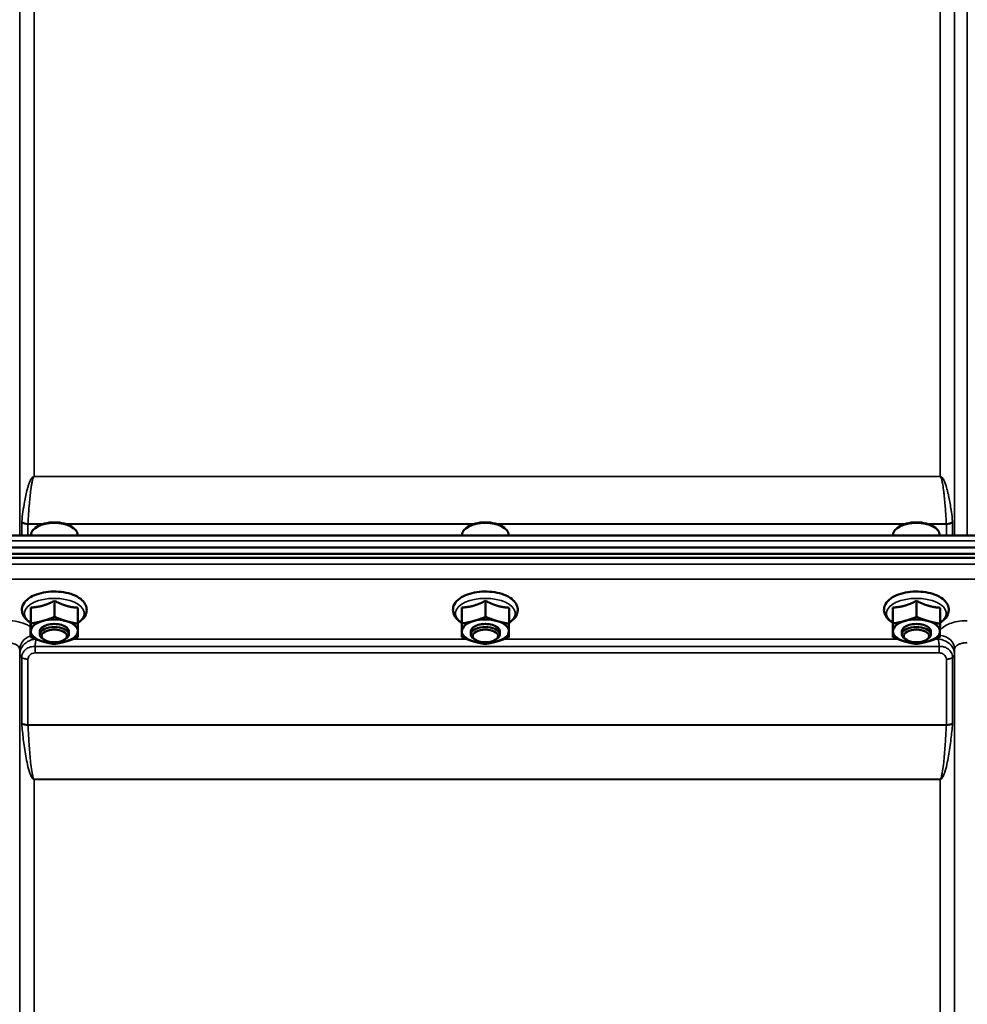
# Model space of a CAD drawing. Units: millimetres. Extents: x 155 to 12865, y -13 to 9193.
# Drawn here: x 4628 to 4890, y 4620 to 4892 of the extents above; entities that cross this region are included whole.
import ezdxf

# ---------------------------------------------------------------- set-up
doc = ezdxf.new("R2010")
doc.units = ezdxf.units.MM
doc.header["$LTSCALE"] = 31
doc.layers.add('Visible (ISO)', color=7, linetype='Continuous', lineweight=50)
doc.layers.add('Visible Narrow (ISO)', color=7, linetype='Continuous', lineweight=35)

msp = doc.modelspace()

# ---------------------------------------------------------------- linework, layer by layer
at = {"layer": 'Visible (ISO)'}
for p, q in [((4633.11, 4752.17), (4632.7, 4751.89)), ((4642.79, 4752.17), (4643.2, 4751.89)), ((4752.11, 4752.17), (4751.7, 4751.89)), ((4761.79, 4752.17), (4762.2, 4751.89)), ((4871.11, 4752.17), (4870.7, 4751.89)), ((4880.79, 4752.17), (4881.2, 4751.89)), ((4437.93, 4749.76), (5077.11, 4749.76)), ((4631.52, 4749.76), (4631.52, 4750.03)), ((4644.37, 4749.76), (4644.37, 4750.03)), ((4750.52, 4749.76), (4750.52, 4750.03)), ((4763.37, 4749.76), (4763.37, 4750.03)), ((4869.52, 4749.76), (4869.52, 4750.03)), ((4882.37, 4749.76), (4882.37, 4750.03)), ((4260.29, 4746.51), (5254.61, 4746.51)), ((4259.59, 4744.72), (5255.3, 4744.72)), ((5254.61, 4743.61), (4260.29, 4743.61)), ((4631.48, 4729.91), (4631.48, 4725.5)), ((4638.01, 4731.75), (4638.01, 4727.34)), ((4644.48, 4729.85), (4644.48, 4725.44)), ((4750.48, 4729.91), (4750.48, 4725.5)), ((4757.01, 4731.75), (4757.01, 4727.34)), ((4763.48, 4729.85), (4763.48, 4725.44)), ((4869.48, 4729.91), (4869.48, 4725.5)), ((4876.01, 4731.75), (4876.01, 4727.34)), ((4882.48, 4729.85), (4882.48, 4725.44)), ((4631.42, 4726.15), (4631.42, 4721.74)), ((4750.42, 4726.15), (4750.42, 4721.74)), ((4869.42, 4726.15), (4869.42, 4721.74)), ((4633.95, 4722.49), (4633.95, 4723.36)), ((4641.95, 4722.49), (4641.95, 4723.36)), ((4752.95, 4722.49), (4752.95, 4723.36)), ((4760.95, 4722.49), (4760.95, 4723.36)), ((4871.95, 4722.49), (4871.95, 4723.36)), ((4879.95, 4722.49), (4879.95, 4723.36)), ((4635.09, 4721.05), (4634.68, 4721.34)), ((4640.81, 4721.05), (4641.22, 4721.34)), ((4754.09, 4721.05), (4753.68, 4721.34)), ((4759.81, 4721.05), (4760.22, 4721.34)), ((4873.09, 4721.05), (4872.68, 4721.34)), ((4878.81, 4721.05), (4879.22, 4721.34))]:
    msp.add_line(p, q, dxfattribs=at)
for centre, major_axis, start_param, end_param in [((4637.95, 4750.03), (-6.42, 0), 3.141593, 6.283185), ((4637.95, 4750.46), (-5.92, 0), 3.757072, 5.667706), ((4756.95, 4750.03), (-6.42, 0), 3.141593, 6.283185), ((4756.95, 4750.46), (-5.92, 0), 3.757072, 5.667706), ((4875.95, 4750.03), (-6.42, 0), 3.141593, 6.283185), ((4875.95, 4750.46), (-5.92, 0), 3.757072, 5.667706), ((4637.95, 4723.36), (-6.5, 0), 5.227261, 6.274459), ((4637.95, 4722.49), (4, 0), 5.667706, 10.040258), ((4637.95, 4723.36), (4, 0), 6.276769, 9.431195), ((4637.95, 4723.36), (-6.5, 0), 4.180064, 5.227261), ((4637.95, 4723.36), (6.5, 0), 6.274459, 7.321656), ((4756.95, 4723.36), (-6.5, 0), 5.227261, 6.274459), ((4756.95, 4722.49), (4, 0), 5.667706, 10.040258), ((4756.95, 4723.36), (4, 0), 6.276769, 9.431195), ((4756.95, 4723.36), (-6.5, 0), 4.180064, 5.227261), ((4756.95, 4723.36), (6.5, 0), 6.274459, 7.321656), ((4875.95, 4723.36), (-6.5, 0), 5.227261, 6.274459), ((4875.95, 4722.49), (4, 0), 5.667706, 10.040258), ((4875.95, 4723.36), (4, 0), 6.276769, 9.431195), ((4875.95, 4723.36), (-6.5, 0), 4.180064, 5.227261), ((4875.95, 4723.36), (6.5, 0), 6.274459, 7.321656), ((4637.95, 4723.36), (-6.5, 0), 6.274459, 7.321656), ((4637.95, 4723.36), (6.5, 0), 5.227261, 6.274459), ((4756.95, 4723.36), (-6.5, 0), 6.274459, 7.321656), ((4756.95, 4723.36), (6.5, 0), 5.227261, 6.274459), ((4875.95, 4723.36), (-6.5, 0), 6.274459, 7.321656), ((4875.95, 4723.36), (6.5, 0), 5.227261, 6.274459), ((4637.95, 4723.36), (6.5, 0), 4.180064, 5.227261), ((4756.95, 4723.36), (6.5, 0), 4.180064, 5.227261), ((4875.95, 4723.36), (6.5, 0), 4.180064, 5.227261)]:
    msp.add_ellipse(centre, major_axis=major_axis, ratio=0.5, start_param=start_param, end_param=end_param, dxfattribs=at)
for centre in [(4637.95, 4722.06), (4756.95, 4722.06), (4875.95, 4722.06)]:
    msp.add_ellipse(centre, major_axis=(-3.5, 0), ratio=0.5, dxfattribs=at)
for points in [[(4644.48, 4725.71), (4644.78, 4725.89), (4645.05, 4726.08), (4645.88, 4726.75), (4646.35, 4727.3), (4646.84, 4728.46), (4646.94, 4729.01), (4646.83, 4730.05), (4646.67, 4730.52), (4646.12, 4731.45), (4645.71, 4731.89), (4644.64, 4732.73), (4643.93, 4733.12), (4642.35, 4733.73), (4641.46, 4733.97), (4639.62, 4734.26), (4638.67, 4734.33), (4636.78, 4734.31), (4635.85, 4734.21), (4634.06, 4733.87), (4633.21, 4733.62), (4631.67, 4732.97), (4630.98, 4732.56), (4629.87, 4731.58), (4629.44, 4731.01), (4629.02, 4729.85), (4628.96, 4729.31), (4629.11, 4728.29), (4629.3, 4727.82), (4629.89, 4726.9), (4630.33, 4726.46), (4631.03, 4725.95), (4631.22, 4725.83), (4631.42, 4725.71)], [(4763.48, 4725.71), (4763.78, 4725.89), (4764.05, 4726.08), (4764.88, 4726.75), (4765.35, 4727.3), (4765.84, 4728.46), (4765.94, 4729.01), (4765.83, 4730.05), (4765.67, 4730.52), (4765.12, 4731.45), (4764.71, 4731.89), (4763.64, 4732.73), (4762.93, 4733.12), (4761.35, 4733.73), (4760.46, 4733.97), (4758.62, 4734.26), (4757.67, 4734.33), (4755.78, 4734.31), (4754.85, 4734.21), (4753.06, 4733.87), (4752.21, 4733.62), (4750.67, 4732.97), (4749.98, 4732.56), (4748.87, 4731.58), (4748.44, 4731.01), (4748.02, 4729.85), (4747.96, 4729.31), (4748.11, 4728.29), (4748.3, 4727.82), (4748.89, 4726.9), (4749.33, 4726.46), (4750.03, 4725.95), (4750.22, 4725.83), (4750.42, 4725.71)], [(4882.48, 4725.71), (4882.78, 4725.89), (4883.05, 4726.08), (4883.88, 4726.75), (4884.35, 4727.3), (4884.84, 4728.46), (4884.94, 4729.01), (4884.83, 4730.05), (4884.67, 4730.52), (4884.12, 4731.45), (4883.71, 4731.89), (4882.64, 4732.73), (4881.93, 4733.12), (4880.35, 4733.73), (4879.46, 4733.97), (4877.62, 4734.26), (4876.67, 4734.33), (4874.78, 4734.31), (4873.85, 4734.21), (4872.06, 4733.87), (4871.21, 4733.62), (4869.67, 4732.97), (4868.98, 4732.56), (4867.87, 4731.58), (4867.44, 4731.01), (4867.02, 4729.85), (4866.96, 4729.31), (4867.11, 4728.29), (4867.3, 4727.82), (4867.89, 4726.9), (4868.33, 4726.46), (4869.03, 4725.95), (4869.22, 4725.83), (4869.42, 4725.71)]]:
    msp.add_open_spline(points, degree=3, knots=[0.878243, 0.878243, 0.878243, 0.878243, 1.026975, 1.026975, 1.367365, 1.367365, 1.629423, 1.629423, 1.865348, 1.865348, 2.146672, 2.146672, 2.488694, 2.488694, 2.836749, 2.836749, 3.17718, 3.17718, 3.515243, 3.515243, 3.856525, 3.856525, 4.205557, 4.205557, 4.540978, 4.540978, 4.795723, 4.795723, 5.033665, 5.033665, 5.322394, 5.322394, 5.422396, 5.422396, 5.422396, 5.422396], dxfattribs=at)
for points, weights in [([(4631.45, 4727.62), (4631.46, 4728.49), (4631.48, 4729.91)], [1, 1.05008356558, 1.02350695612]), ([(4631.48, 4729.91), (4633.23, 4729.99), (4634.75, 4730.42)], [1.02350695612, 1.05008356558, 1]), ([(4634.75, 4730.42), (4636.26, 4730.85), (4638.01, 4731.75)], [1, 1.05008356558, 1.02350695612]), ([(4638.01, 4731.75), (4639.75, 4730.84), (4641.25, 4730.39)], [1.02350695612, 1.05008356558, 1]), ([(4641.25, 4730.39), (4642.75, 4729.95), (4644.48, 4729.85)], [1, 1.05008356558, 1.02350695612]), ([(4750.45, 4727.62), (4750.46, 4728.49), (4750.48, 4729.91)], [1, 1.05008356558, 1.02350695612]), ([(4750.48, 4729.91), (4752.23, 4729.99), (4753.75, 4730.42)], [1.02350695612, 1.05008356558, 1]), ([(4753.75, 4730.42), (4755.26, 4730.85), (4757.01, 4731.75)], [1, 1.05008356558, 1.02350695612]), ([(4757.01, 4731.75), (4758.75, 4730.84), (4760.25, 4730.39)], [1.02350695612, 1.05008356558, 1]), ([(4760.25, 4730.39), (4761.75, 4729.95), (4763.48, 4729.85)], [1, 1.05008356558, 1.02350695612]), ([(4869.45, 4727.62), (4869.46, 4728.49), (4869.48, 4729.91)], [1, 1.05008356558, 1.02350695612]), ([(4869.48, 4729.91), (4871.23, 4729.99), (4872.75, 4730.42)], [1.02350695612, 1.05008356558, 1]), ([(4872.75, 4730.42), (4874.26, 4730.85), (4876.01, 4731.75)], [1, 1.05008356558, 1.02350695612]), ([(4876.01, 4731.75), (4877.75, 4730.84), (4879.25, 4730.39)], [1.02350695612, 1.05008356558, 1]), ([(4879.25, 4730.39), (4880.75, 4729.95), (4882.48, 4729.85)], [1, 1.05008356558, 1.02350695612]), ([(4631.42, 4726.15), (4631.43, 4726.75), (4631.45, 4727.62)], [1.02350695612, 1.05008356558, 1]), ([(4634.75, 4726.19), (4636.26, 4726.61), (4638.01, 4727.34)], [1, 1.0379548493, 1]), ([(4638.01, 4727.34), (4639.75, 4726.6), (4641.25, 4726.16)], [1, 1.0379548493, 1]), ([(4750.42, 4726.15), (4750.43, 4726.75), (4750.45, 4727.62)], [1.02350695612, 1.05008356558, 1]), ([(4753.75, 4726.19), (4755.26, 4726.61), (4757.01, 4727.34)], [1, 1.0379548493, 1]), ([(4757.01, 4727.34), (4758.75, 4726.6), (4760.25, 4726.16)], [1, 1.0379548493, 1]), ([(4869.42, 4726.15), (4869.43, 4726.75), (4869.45, 4727.62)], [1.02350695612, 1.05008356558, 1]), ([(4872.75, 4726.19), (4874.26, 4726.61), (4876.01, 4727.34)], [1, 1.0379548493, 1]), ([(4876.01, 4727.34), (4877.75, 4726.6), (4879.25, 4726.16)], [1, 1.0379548493, 1]), ([(4631.45, 4723.39), (4631.46, 4724.26), (4631.48, 4725.5)], [1, 1.0379548493, 1]), ([(4631.48, 4725.5), (4633.23, 4725.76), (4634.75, 4726.19)], [1, 1.0379548493, 1]), ([(4641.25, 4726.16), (4642.75, 4725.72), (4644.48, 4725.44)], [1, 1.0379548493, 1]), ([(4644.48, 4725.44), (4644.46, 4724.2), (4644.45, 4723.33)], [1, 1.0379548493, 1]), ([(4750.45, 4723.39), (4750.46, 4724.26), (4750.48, 4725.5)], [1, 1.0379548493, 1]), ([(4750.48, 4725.5), (4752.23, 4725.76), (4753.75, 4726.19)], [1, 1.0379548493, 1]), ([(4760.25, 4726.16), (4761.75, 4725.72), (4763.48, 4725.44)], [1, 1.0379548493, 1]), ([(4763.48, 4725.44), (4763.46, 4724.2), (4763.45, 4723.33)], [1, 1.0379548493, 1]), ([(4869.45, 4723.39), (4869.46, 4724.26), (4869.48, 4725.5)], [1, 1.0379548493, 1]), ([(4869.48, 4725.5), (4871.23, 4725.76), (4872.75, 4726.19)], [1, 1.0379548493, 1]), ([(4879.25, 4726.16), (4880.75, 4725.72), (4882.48, 4725.44)], [1, 1.0379548493, 1]), ([(4882.48, 4725.44), (4882.46, 4724.2), (4882.45, 4723.33)], [1, 1.0379548493, 1]), ([(4631.42, 4721.74), (4631.43, 4722.51), (4631.45, 4723.39)], [1, 1.0379548493, 1]), ([(4634.65, 4720.56), (4633.15, 4721), (4631.42, 4721.74)], [1, 1.0379548493, 1]), ([(4644.42, 4721.69), (4642.67, 4720.96), (4641.15, 4720.53)], [1, 1.0379548493, 1]), ([(4644.45, 4723.33), (4644.43, 4722.46), (4644.42, 4721.69)], [1, 1.0379548493, 1]), ([(4750.42, 4721.74), (4750.43, 4722.51), (4750.45, 4723.39)], [1, 1.0379548493, 1]), ([(4753.65, 4720.56), (4752.15, 4721), (4750.42, 4721.74)], [1, 1.0379548493, 1]), ([(4763.42, 4721.69), (4761.67, 4720.96), (4760.15, 4720.53)], [1, 1.0379548493, 1]), ([(4763.45, 4723.33), (4763.43, 4722.46), (4763.42, 4721.69)], [1, 1.0379548493, 1]), ([(4869.42, 4721.74), (4869.43, 4722.51), (4869.45, 4723.39)], [1, 1.0379548493, 1]), ([(4872.65, 4720.56), (4871.15, 4721), (4869.42, 4721.74)], [1, 1.0379548493, 1]), ([(4882.42, 4721.69), (4880.67, 4720.96), (4879.15, 4720.53)], [1, 1.0379548493, 1]), ([(4882.45, 4723.33), (4882.43, 4722.46), (4882.42, 4721.69)], [1, 1.0379548493, 1]), ([(4637.88, 4719.84), (4636.15, 4720.11), (4634.65, 4720.56)], [1, 1.0379548493, 1]), ([(4641.15, 4720.53), (4639.63, 4720.1), (4637.88, 4719.84)], [1, 1.0379548493, 1]), ([(4756.88, 4719.84), (4755.15, 4720.11), (4753.65, 4720.56)], [1, 1.0379548493, 1]), ([(4760.15, 4720.53), (4758.63, 4720.1), (4756.88, 4719.84)], [1, 1.0379548493, 1]), ([(4875.88, 4719.84), (4874.15, 4720.11), (4872.65, 4720.56)], [1, 1.0379548493, 1]), ([(4879.15, 4720.53), (4877.63, 4720.1), (4875.88, 4719.84)], [1, 1.0379548493, 1])]:
    msp.add_rational_spline(points, weights, degree=2, dxfattribs=at)
at = {"layer": 'Visible Narrow (ISO)'}
for p, q in [((4890.01, 5124.56), (4890.01, 4749.76)), ((4628.41, 4749.76), (4628.41, 5118.53)), ((4886.48, 5118.53), (4886.48, 4749.76)), ((4886.51, 4749.76), (4886.51, 5121.09)), ((4632.41, 5114.56), (4632.41, 4766.12)), ((4882.48, 4766.12), (4882.48, 5114.56)), ((4882.48, 4766.12), (4632.41, 4766.12)), ((4632.41, 4766.04), (4632.41, 4766.12)), ((4632.41, 4766.04), (4882.48, 4766.04)), ((4882.48, 4766.04), (4882.48, 4766.12)), ((4631.01, 4764.25), (4631.01, 4764.26)), ((4883.88, 4764.25), (4883.88, 4764.25)), ((4628.95, 4749.76), (4628.95, 4753.43)), ((4630.68, 4752.89), (4634.55, 4752.89)), ((4630.68, 4752.89), (4630.68, 4749.76)), ((4634.91, 4753.01), (4630.69, 4753.01)), ((4753.91, 4753.01), (4640.99, 4753.01)), ((4641.35, 4752.89), (4753.55, 4752.89)), ((4872.91, 4753.01), (4759.99, 4753.01)), ((4760.35, 4752.89), (4872.55, 4752.89)), ((4884.21, 4753.01), (4878.99, 4753.01)), ((4879.35, 4752.89), (4884.22, 4752.89)), ((4884.22, 4749.76), (4884.22, 4752.89)), ((4885.95, 4753.43), (4885.95, 4749.76)), ((4437.88, 4748.27), (5077.01, 4748.27)), ((5077.01, 4741.84), (4437.88, 4741.84)), ((4437.95, 4737.77), (5076.95, 4737.77)), ((4882.28, 4719.15), (4632.62, 4719.15)), ((4632.62, 4717.36), (4632.62, 4719.15)), ((4751.76, 4721.2), (4643.18, 4721.2)), ((4870.76, 4721.2), (4762.18, 4721.2)), ((4881.99, 4721.2), (4881.18, 4721.2)), ((4881.99, 4721.51), (4881.99, 4721.2)), ((4882.28, 4717.36), (4882.28, 4719.15)), ((4628.39, 4718.35), (4628.41, 4717.05)), ((4628.39, 4718.35), (4628.39, 3757.24)), ((4628.41, 3827.84), (4628.41, 4717.05)), ((4632.62, 4717.36), (4882.28, 4717.36)), ((4886.48, 4717.05), (4886.51, 4718.35)), ((4886.48, 4717.05), (4886.48, 3827.84)), ((4886.51, 3757.24), (4886.51, 4718.35)), ((4628.95, 4698.02), (4628.95, 4716.09)), ((4630.68, 4715.61), (4630.68, 4697.55)), ((4884.22, 4697.55), (4884.22, 4715.61)), ((4885.95, 4716.09), (4885.95, 4698.02)), ((4884.22, 4697.55), (4630.68, 4697.55)), ((4630.69, 4697.42), (4884.21, 4697.42)), ((4882.48, 4682.56), (4632.41, 4682.56)), ((4632.41, 4682.56), (4632.41, 4682.46)), ((4632.41, 4682.46), (4882.48, 4682.46)), ((4632.41, 4682.46), (4632.41, 3830.41)), ((4882.48, 4682.56), (4882.48, 4682.46)), ((4882.48, 3830.41), (4882.48, 4682.46))]:
    msp.add_line(p, q, dxfattribs=at)
for centre, major_axis, ratio, start_param, end_param in [((4630.68, 4751.85), (1.33, -2.53), 0.436988, 3.715334, 3.833017), ((4630.68, 4753.96), (-2, 0), 0.535632, 0.523599, 1.570796), ((4630.69, 4754.2), (2, -0.1), 0.594305, 3.700497, 4.743258), ((4631.67, 4752.43), (-0.69, 1.11), 0.640571, 0.688819, 0.798751), ((4884.21, 4754.2), (2, 0.1), 0.594305, 4.68152, 5.724281), ((4883.22, 4752.43), (-0.69, -1.11), 0.640571, 2.342842, 2.452773), ((4884.22, 4753.96), (-2, 0), 0.535632, 1.570796, 2.617994), ((4884.22, 4751.85), (1.33, 2.53), 0.436988, 5.591761, 5.709444), ((4637.95, 4728.3), (8.26, 0), 0.5, 5.625049, 10.082914), ((4756.95, 4728.3), (8.26, 0), 0.5, 5.625049, 10.082914), ((4875.95, 4728.3), (8.26, 0), 0.5, 5.625049, 10.082914), ((4632.89, 4718.37), (-4.5, -0.08), 0.861596, 5.031623, 6.268166), ((4882.01, 4718.37), (4.5, -0.08), 0.861596, 0.015019, 1.491763), ((4632.41, 4717.07), (-4, 0), 0.486614, 0.008727, 0.523599), ((4632.41, 4717.08), (-4, 0.11), 0.486488, 0.022602, 0.536902), ((4882.48, 4717.08), (4, 0.11), 0.486488, 5.746284, 6.260583), ((4882.48, 4717.07), (4, 0), 0.486614, 5.759587, 6.274459), ((4630.68, 4716.63), (-2, 0.05), 0.486534, 0.536919, 1.584117), ((4630.68, 4716.58), (-2, 0), 0.486614, 0.523599, 1.570796), ((4884.22, 4716.63), (2, 0.05), 0.486534, 4.699068, 5.746266), ((4884.22, 4716.58), (2, 0), 0.486614, 4.712389, 5.759587), ((4630.68, 4698.48), (2, 0), 0.4635, 3.665191, 4.712389), ((4630.69, 4698.22), (-2, -0.09), 0.398402, 0.509893, 1.552653), ((4884.21, 4698.22), (-2, 0.09), 0.398402, 1.588939, 2.6317), ((4884.22, 4698.48), (2, 0), 0.4635, 4.712389, 5.759587)]:
    msp.add_ellipse(centre, major_axis=major_axis, ratio=ratio, start_param=start_param, end_param=end_param, dxfattribs=at)
for points, knots in [([(4632.41, 4766.12), (4632.32, 4766.12), (4632.16, 4766.07), (4631.96, 4765.94), (4631.72, 4765.69), (4631.4, 4765.18), (4631.07, 4764.43), (4630.76, 4763.53), (4630.42, 4762.33), (4630.06, 4760.84), (4629.48, 4757.84), (4629.16, 4755.45), (4628.96, 4753.66)], [0, 0, 0, 0, 0.01465, 0.029301, 0.058602, 0.117204, 0.234408, 0.351612, 0.468816, 0.703224, 0.937631, 1.640855, 1.640855, 1.640855, 1.640855]), ([(4630.69, 4753.01), (4630.79, 4754.89), (4630.95, 4757.4), (4631.24, 4760.53), (4631.42, 4762.1), (4631.59, 4763.35), (4631.74, 4764.28), (4631.91, 4765.06), (4632.07, 4765.59), (4632.19, 4765.85), (4632.29, 4765.98), (4632.37, 4766.04), (4632.41, 4766.04)], [-1.640855, -1.640855, -1.640855, -1.640855, -0.937631, -0.703224, -0.468816, -0.351612, -0.234408, -0.117204, -0.058602, -0.029301, -0.01465, 0, 0, 0, 0]), ([(4885.94, 4753.66), (4885.84, 4754.55), (4885.73, 4755.45), (4885.6, 4756.34), (4885.56, 4756.64), (4885.52, 4756.94), (4885.47, 4757.24), (4885.38, 4757.84), (4885.28, 4758.44), (4885.17, 4759.04), (4885.07, 4759.64), (4884.95, 4760.24), (4884.82, 4760.84), (4884.76, 4761.14), (4884.69, 4761.44), (4884.62, 4761.74), (4884.55, 4762.04), (4884.47, 4762.34), (4884.39, 4762.63), (4884.23, 4763.23), (4884.05, 4763.83), (4883.82, 4764.43), (4883.7, 4764.73), (4883.57, 4765.03), (4883.4, 4765.32), (4883.32, 4765.47), (4883.22, 4765.62), (4883.1, 4765.76), (4883.04, 4765.83), (4882.97, 4765.9), (4882.88, 4765.97), (4882.84, 4766), (4882.79, 4766.04), (4882.73, 4766.07), (4882.66, 4766.1), (4882.58, 4766.12), (4882.48, 4766.12)], [3.166095, 3.166095, 3.166095, 3.166095, 3.517707, 3.517707, 3.517707, 3.634911, 3.634911, 3.634911, 3.869319, 3.869319, 3.869319, 4.103726, 4.103726, 4.103726, 4.22093, 4.22093, 4.22093, 4.338134, 4.338134, 4.338134, 4.572542, 4.572542, 4.572542, 4.689746, 4.689746, 4.689746, 4.748348, 4.748348, 4.748348, 4.777649, 4.777649, 4.777649, 4.7923, 4.7923, 4.7923, 4.80695, 4.80695, 4.80695, 4.80695]), ([(4882.48, 4766.04), (4882.53, 4766.04), (4882.61, 4765.98), (4882.71, 4765.85), (4882.83, 4765.59), (4882.99, 4765.06), (4883.22, 4763.97), (4883.4, 4762.72), (4883.55, 4761.47), (4883.69, 4760.22), (4883.83, 4758.65), (4883.96, 4757.09), (4884.09, 4755.2), (4884.16, 4753.95), (4884.21, 4753.01)], [-4.80695, -4.80695, -4.80695, -4.80695, -4.7923, -4.777649, -4.748348, -4.689746, -4.572542, -4.338134, -4.22093, -4.103726, -3.869319, -3.634911, -3.517707, -3.166095, -3.166095, -3.166095, -3.166095]), ([(4631.42, 4724.56), (4631.15, 4724.75), (4630.86, 4724.93), (4629.8, 4725.46), (4628.91, 4725.76), (4627, 4726.17), (4625.94, 4726.27), (4624.89, 4726.27)], [-0.7581954, -0.7581954, -0.7581954, -0.7581954, -0.6224637, -0.6224637, -0.3128615, -0.3128615, 0, 0, 0, 0]), ([(4890.01, 4726.27), (4889.49, 4726.27), (4888.97, 4726.25), (4887.64, 4726.12), (4886.86, 4725.97), (4885.49, 4725.59), (4884.9, 4725.36), (4883.65, 4724.74), (4883.05, 4724.29), (4882.58, 4723.72), (4882.51, 4723.64), (4882.45, 4723.55)], [-1.2419064, -1.2419064, -1.2419064, -1.2419064, -1.0871579, -1.0871579, -0.8395604, -0.8395604, -0.6228912, -0.6228912, -0.3132685, -0.3132685, -0.2598138, -0.2598138, -0.2598138, -0.2598138]), ([(4624.89, 4720.21), (4625.35, 4720.21), (4625.81, 4720.16), (4626.65, 4719.97), (4627.04, 4719.83), (4627.59, 4719.54), (4627.78, 4719.4), (4628.12, 4719.09), (4628.25, 4718.9), (4628.37, 4718.59), (4628.39, 4718.47), (4628.39, 4718.35)], [0, 0, 0, 0, 0.312862, 0.312862, 0.622464, 0.622464, 0.839222, 0.839222, 1.087028, 1.087028, 1.241907, 1.241907, 1.241907, 1.241907]), ([(4632.78, 4721.19), (4632.37, 4721.15), (4631.96, 4721.07), (4630.9, 4720.72), (4630.26, 4720.36), (4629.52, 4719.67), (4629.36, 4719.49), (4628.97, 4718.98), (4628.77, 4718.63), (4628.5, 4717.9), (4628.43, 4717.52), (4628.42, 4717.14)], [0.00151889, 0.00151889, 0.00151889, 0.00151889, 0.02080374, 0.02080374, 0.05267355, 0.05267355, 0.06295835, 0.06295835, 0.07868971, 0.07868971, 0.09322806, 0.09322806, 0.09322806, 0.09322806]), ([(4632.62, 4719.15), (4632.2, 4719.17), (4631.77, 4719.13), (4630.87, 4718.89), (4630.42, 4718.66), (4629.79, 4718.14), (4629.57, 4717.89), (4629.23, 4717.35), (4629.1, 4717.06), (4628.98, 4716.56), (4628.96, 4716.37), (4628.95, 4716.18)], [0, 0, 0, 0, 0.0675461, 0.0675461, 0.1514346, 0.1514346, 0.2093436, 0.2093436, 0.2671302, 0.2671302, 0.3032469, 0.3032469, 0.3032469, 0.3032469]), ([(4632.62, 4719.15), (4632.67, 4719.6), (4632.71, 4719.99), (4632.81, 4720.65), (4632.85, 4720.92), (4632.9, 4721.14)], [-0.04184241, -0.04184241, -0.04184241, -0.04184241, -0.02080374, -0.02080374, -0.00113405, -0.00113405, -0.00113405, -0.00113405]), ([(4881.99, 4721.2), (4882.04, 4720.97), (4882.09, 4720.68), (4882.19, 4719.99), (4882.23, 4719.6), (4882.28, 4719.15)], [-0.09367334, -0.09367334, -0.09367334, -0.09367334, -0.07242433, -0.07242433, -0.05138565, -0.05138565, -0.05138565, -0.05138565]), ([(4886.48, 4717.14), (4886.47, 4717.52), (4886.4, 4717.9), (4886.13, 4718.63), (4885.93, 4718.98), (4885.54, 4719.49), (4885.38, 4719.67), (4884.64, 4720.36), (4884, 4720.72), (4882.9, 4721.08), (4882.44, 4721.17), (4881.99, 4721.2)], [0, 0, 0, 0, 0.01453858, 0.01453858, 0.03026972, 0.03026972, 0.04055481, 0.04055481, 0.07242433, 0.07242433, 0.09367334, 0.09367334, 0.09367334, 0.09367334]), ([(4885.95, 4716.18), (4885.93, 4716.63), (4885.81, 4717.09), (4885.36, 4717.87), (4885.06, 4718.21), (4884.44, 4718.65), (4884.16, 4718.8), (4883.56, 4719.03), (4883.24, 4719.11), (4882.7, 4719.16), (4882.49, 4719.16), (4882.28, 4719.15)], [0, 0, 0, 0, 0.0852244, 0.0852244, 0.1640863, 0.1640863, 0.2165395, 0.2165395, 0.2698704, 0.2698704, 0.3032021, 0.3032021, 0.3032021, 0.3032021]), ([(4886.51, 4718.35), (4886.51, 4718.6), (4886.61, 4718.84), (4886.96, 4719.29), (4887.23, 4719.5), (4887.77, 4719.79), (4888.03, 4719.89), (4888.63, 4720.07), (4888.97, 4720.13), (4889.55, 4720.19), (4889.78, 4720.21), (4890.01, 4720.21)], [0, 0, 0, 0, 0.313269, 0.313269, 0.622891, 0.622891, 0.83956, 0.83956, 1.087158, 1.087158, 1.241906, 1.241906, 1.241906, 1.241906]), ([(4628.42, 4717.14), (4628.42, 4717.13), (4628.42, 4717.11), (4628.41, 4717.08), (4628.41, 4717.06), (4628.41, 4717.05)], [0, 0, 0, 0, 0.000597416, 0.000597416, 0.001194832, 0.001194832, 0.001194832, 0.001194832]), ([(4630.68, 4715.65), (4630.69, 4715.76), (4630.7, 4715.86), (4630.76, 4716.13), (4630.83, 4716.29), (4631.01, 4716.59), (4631.13, 4716.73), (4631.46, 4717.02), (4631.7, 4717.16), (4632.17, 4717.32), (4632.4, 4717.36), (4632.62, 4717.36)], [-0.3032469, -0.3032469, -0.3032469, -0.3032469, -0.2671302, -0.2671302, -0.2093436, -0.2093436, -0.1514346, -0.1514346, -0.0675461, -0.0675461, 0, 0, 0, 0]), ([(4882.28, 4717.36), (4882.39, 4717.36), (4882.5, 4717.35), (4882.79, 4717.3), (4882.96, 4717.25), (4883.27, 4717.11), (4883.42, 4717.02), (4883.75, 4716.77), (4883.91, 4716.58), (4884.14, 4716.15), (4884.21, 4715.9), (4884.22, 4715.65)], [-0.3032021, -0.3032021, -0.3032021, -0.3032021, -0.2698704, -0.2698704, -0.2165395, -0.2165395, -0.1640863, -0.1640863, -0.0852244, -0.0852244, 0, 0, 0, 0]), ([(4886.48, 4717.05), (4886.48, 4717.06), (4886.48, 4717.08), (4886.48, 4717.11), (4886.48, 4717.13), (4886.48, 4717.14)], [0, 0, 0, 0, 0.000597416, 0.000597416, 0.001194832, 0.001194832, 0.001194832, 0.001194832]), ([(4628.95, 4716.18), (4628.95, 4716.16), (4628.95, 4716.15), (4628.95, 4716.12), (4628.95, 4716.11), (4628.95, 4716.09)], [0, 0, 0, 0, 0.002665123, 0.002665123, 0.005330228, 0.005330228, 0.005330228, 0.005330228]), ([(4630.68, 4715.61), (4630.68, 4715.61), (4630.68, 4715.62), (4630.68, 4715.64), (4630.68, 4715.64), (4630.68, 4715.65)], [-0.005330228, -0.005330228, -0.005330228, -0.005330228, -0.002665123, -0.002665123, 0, 0, 0, 0]), ([(4884.22, 4715.65), (4884.22, 4715.64), (4884.22, 4715.64), (4884.22, 4715.62), (4884.22, 4715.61), (4884.22, 4715.61)], [-0.005330228, -0.005330228, -0.005330228, -0.005330228, -0.002665106, -0.002665106, 0, 0, 0, 0]), ([(4885.95, 4716.09), (4885.95, 4716.11), (4885.95, 4716.12), (4885.95, 4716.15), (4885.95, 4716.16), (4885.95, 4716.18)], [0, 0, 0, 0, 0.002665106, 0.002665106, 0.005330228, 0.005330228, 0.005330228, 0.005330228]), ([(4628.95, 4698.02), (4628.95, 4697.98), (4628.95, 4697.93), (4628.96, 4697.84), (4628.96, 4697.8), (4628.96, 4697.75)], [0, 0, 0, 0, 0.01435777, 0.01435777, 0.02871555, 0.02871555, 0.02871555, 0.02871555]), ([(4628.96, 4697.75), (4629.08, 4696.37), (4629.23, 4694.98), (4629.58, 4692.02), (4629.8, 4690.45), (4630.22, 4688.1), (4630.37, 4687.32), (4630.72, 4685.76), (4630.92, 4684.98), (4631.29, 4683.9), (4631.42, 4683.59), (4631.65, 4683.13), (4631.74, 4682.98), (4631.92, 4682.74), (4632, 4682.65), (4632.18, 4682.52), (4632.28, 4682.46), (4632.41, 4682.46)], [3.166095, 3.166095, 3.166095, 3.166095, 3.605213, 3.605213, 4.106379, 4.106379, 4.356084, 4.356084, 4.605788, 4.605788, 4.706369, 4.706369, 4.757155, 4.757155, 4.787261, 4.787261, 4.80695, 4.80695, 4.80695, 4.80695]), ([(4630.69, 4697.42), (4630.69, 4697.45), (4630.69, 4697.47), (4630.68, 4697.51), (4630.68, 4697.53), (4630.68, 4697.55)], [-0.02871555, -0.02871555, -0.02871555, -0.02871555, -0.01435777, -0.01435777, 0, 0, 0, 0]), ([(4632.41, 4682.56), (4632.35, 4682.56), (4632.3, 4682.61), (4632.21, 4682.74), (4632.17, 4682.82), (4632.08, 4683.06), (4632.03, 4683.21), (4631.92, 4683.66), (4631.85, 4683.96), (4631.67, 4685.02), (4631.57, 4685.78), (4631.39, 4687.29), (4631.32, 4688.06), (4631.11, 4690.34), (4631, 4691.87), (4630.82, 4694.74), (4630.75, 4696.08), (4630.69, 4697.42)], [-4.80695, -4.80695, -4.80695, -4.80695, -4.787261, -4.787261, -4.757155, -4.757155, -4.706369, -4.706369, -4.605788, -4.605788, -4.356084, -4.356084, -4.106379, -4.106379, -3.605213, -3.605213, -3.166095, -3.166095, -3.166095, -3.166095]), ([(4882.48, 4682.46), (4882.62, 4682.46), (4882.72, 4682.52), (4882.9, 4682.65), (4882.98, 4682.74), (4883.16, 4682.98), (4883.25, 4683.13), (4883.48, 4683.59), (4883.6, 4683.9), (4883.98, 4684.98), (4884.18, 4685.76), (4884.53, 4687.32), (4884.68, 4688.1), (4885.09, 4690.45), (4885.31, 4692.02), (4885.67, 4694.98), (4885.81, 4696.37), (4885.94, 4697.75)], [0, 0, 0, 0, 0.019689, 0.019689, 0.049795, 0.049795, 0.100581, 0.100581, 0.201162, 0.201162, 0.450866, 0.450866, 0.700571, 0.700571, 1.201738, 1.201738, 1.640855, 1.640855, 1.640855, 1.640855]), ([(4884.21, 4697.42), (4884.15, 4696.08), (4884.08, 4694.74), (4883.9, 4691.87), (4883.79, 4690.34), (4883.58, 4688.06), (4883.51, 4687.29), (4883.33, 4685.78), (4883.23, 4685.02), (4883.04, 4683.96), (4882.98, 4683.66), (4882.87, 4683.21), (4882.82, 4683.06), (4882.73, 4682.82), (4882.69, 4682.74), (4882.6, 4682.61), (4882.55, 4682.56), (4882.48, 4682.56)], [-1.640855, -1.640855, -1.640855, -1.640855, -1.201738, -1.201738, -0.700571, -0.700571, -0.450866, -0.450866, -0.201162, -0.201162, -0.100581, -0.100581, -0.049795, -0.049795, -0.019689, -0.019689, 0, 0, 0, 0]), ([(4884.22, 4697.55), (4884.22, 4697.53), (4884.22, 4697.51), (4884.21, 4697.47), (4884.21, 4697.45), (4884.21, 4697.42)], [-0.02871555, -0.02871555, -0.02871555, -0.02871555, -0.01435777, -0.01435777, 0, 0, 0, 0]), ([(4885.94, 4697.75), (4885.94, 4697.8), (4885.94, 4697.84), (4885.95, 4697.93), (4885.95, 4697.98), (4885.95, 4698.02)], [0, 0, 0, 0, 0.01435777, 0.01435777, 0.02871555, 0.02871555, 0.02871555, 0.02871555])]:
    msp.add_open_spline(points, degree=3, knots=knots, dxfattribs=at)

doc.saveas('drawing.dxf')
